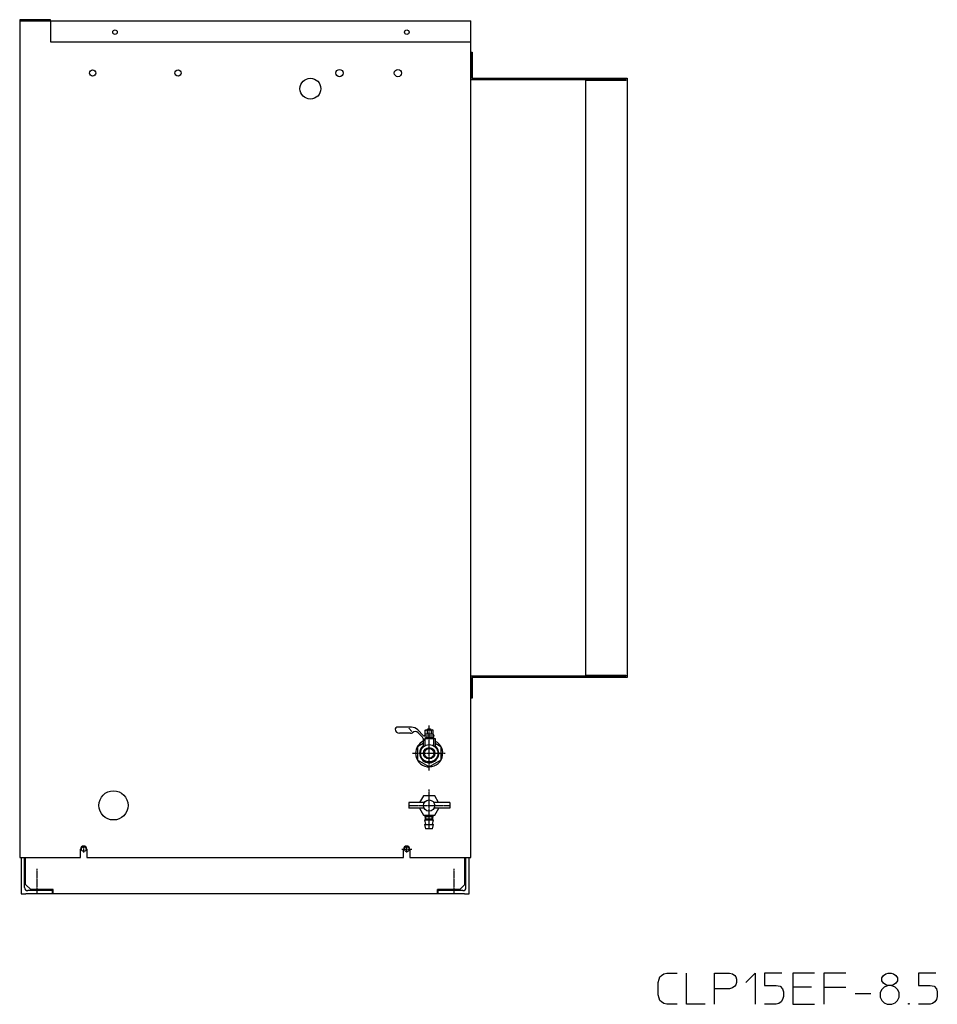
# Model space of a CAD drawing. Extents: x 2788 to 4800, y -4026 to -2240.
# Drawn here: x 3919 to 4800, y -4026 to -3081 of the extents above; entities that cross this region are included whole.
import ezdxf

# ---------------------------------------------------------------- set-up
doc = ezdxf.new("R2010")
doc.units = 0
doc.header["$MEASUREMENT"] = 0
doc.linetypes.add('DOT_CENTER', pattern=[2, 1.25, -0.25, 0.25, -0.25])
doc.layers.get('0').update_dxf_attribs({"linetype": 'CONTINUOUS'})
doc.layers.add('1', color=7, linetype='CONTINUOUS')

msp = doc.modelspace()

# ---------------------------------------------------------------- linework, layer by layer
at = {"color": 2, "linetype": 'CONTINUOUS'}
for p, q in [((4306.57, -3825.55), (4302.9, -3831.91)), ((4317.31, -3825.55), (4306.57, -3825.55)), ((4320.98, -3831.91), (4317.31, -3825.55)), ((4307.4, -3831.91), (4292.45, -3831.91)), ((4292.45, -3831.91), (4292.45, -3837.38)), ((4331.84, -3831.91), (4316.88, -3831.91)), ((4331.84, -3831.91), (4331.84, -3837.38)), ((4307.4, -3837.38), (4292.45, -3837.38)), ((4302.66, -3837.38), (4306.57, -3844.15)), ((4306.57, -3844.15), (4317.31, -3844.15)), ((4307.56, -3844.15), (4309.2, -3844.15)), ((4307.56, -3844.15), (4308.66, -3848.52)), ((4308.38, -3844.15), (4308.93, -3844.15)), ((4308.93, -3844.7), (4308.93, -3844.15)), ((4308.93, -3847.43), (4308.93, -3845.24)), ((4314.67, -3844.15), (4314.95, -3844.15)), ((4314.67, -3844.15), (4316.32, -3844.15)), ((4314.95, -3844.7), (4314.95, -3844.15)), ((4314.95, -3847.43), (4314.95, -3845.24)), ((4315.22, -3848.52), (4316.32, -3844.15)), ((4331.84, -3837.38), (4316.88, -3837.38)), ((4317.31, -3844.15), (4321.22, -3837.38)), ((4307.56, -3848.52), (4308.66, -3852.9)), ((4307.56, -3852.9), (4308.66, -3857.28)), ((4315.22, -3852.9), (4316.32, -3848.52)), ((4315.22, -3857.28), (4316.32, -3852.9)), ((4315.22, -3857.28), (4316.32, -3852.9)), ((4315.22, -3857.28), (4308.66, -3857.28)), ((4315.22, -3857.28), (4314.67, -3857.28)), ((4315.22, -3857.28), (4314.67, -3857.28))]:
    msp.add_line(p, q, dxfattribs=at)
msp.add_circle((4311.94, -3834.85), 5.47, dxfattribs=at)
at = {"layer": '1', "color": 7, "linetype": 'CONTINUOUS'}
for p, q in [((3919.04, -3080.66), (3919.04, -3884.66)), ((3948.74, -3080.66), (3919.04, -3080.66)), ((3920.24, -3081.86), (3948.74, -3081.86)), ((3948.74, -3081.86), (3948.74, -3080.66)), ((3948.74, -3081.86), (3948.74, -3101.86)), ((3948.74, -3081.86), (4352.04, -3081.86)), ((4352.04, -3884.66), (4352.04, -3081.86)), ((3948.74, -3101.86), (4352.04, -3101.86)), ((4352.04, -3111.86), (4352.04, -3138.06)), ((4352.04, -3111.86), (4353.24, -3111.86)), ((4353.24, -3111.86), (4353.24, -3136.86)), ((4353.24, -3136.86), (4502.04, -3136.86)), ((4502.04, -3136.86), (4502.04, -3711.86)), ((4352.04, -3138.06), (4500.84, -3138.06)), ((4500.84, -3139.06), (4462.04, -3139.06)), ((4462.04, -3139.06), (4462.04, -3709.66)), ((4500.84, -3138.06), (4500.84, -3139.06)), ((4352.04, -3710.66), (4352.04, -3731.86)), ((4500.84, -3710.66), (4352.04, -3710.66)), ((4353.24, -3711.86), (4353.24, -3731.86)), ((4502.04, -3711.86), (4353.24, -3711.86)), ((4462.04, -3709.66), (4500.84, -3709.66)), ((4500.84, -3709.66), (4500.84, -3710.66)), ((4353.24, -3731.86), (4352.04, -3731.86)), ((3977.54, -3884.66), (3977.54, -3876.66)), ((3983.54, -3876.66), (3983.54, -3884.66)), ((4287.54, -3884.66), (4287.54, -3876.66)), ((4293.54, -3876.66), (4293.54, -3884.66)), ((3919.04, -3884.66), (3977.54, -3884.66)), ((3920.54, -3884.66), (3920.54, -3919.66)), ((3923.74, -3913.46), (3923.74, -3884.66)), ((3924.74, -3910.46), (3924.74, -3884.66)), ((3983.54, -3884.66), (4287.54, -3884.66)), ((4293.54, -3884.66), (4352.04, -3884.66)), ((4346.34, -3910.46), (4346.34, -3884.66)), ((4347.34, -3913.46), (4347.34, -3884.66)), ((4350.54, -3919.66), (4350.54, -3884.66)), ((3929.74, -3915.46), (3924.74, -3910.46)), ((4341.34, -3915.46), (4346.34, -3910.46)), ((3920.54, -3919.66), (3925.04, -3919.66)), ((4346.04, -3919.66), (3925.04, -3919.66)), ((3950.54, -3916.46), (3926.74, -3916.46)), ((3951.04, -3915.46), (3929.74, -3915.46)), ((3950.54, -3919.66), (3950.54, -3916.46)), ((3951.04, -3919.66), (3951.04, -3915.46)), ((4320.04, -3919.66), (4320.04, -3915.46)), ((4341.34, -3915.46), (4320.04, -3915.46)), ((4320.54, -3919.66), (4320.54, -3916.46)), ((4344.34, -3916.46), (4320.54, -3916.46)), ((4346.04, -3919.66), (4350.54, -3919.66))]:
    msp.add_line(p, q, dxfattribs=at)
at = {"layer": '1', "color": 2, "linetype": 'CONTINUOUS'}
for p, q in [((4295.11, -3759.66), (4281.06, -3759.66)), ((4295.32, -3763.59), (4292.63, -3760.5)), ((4294.23, -3765.5), (4283.56, -3765.5)), ((4306.4, -3767.51), (4301, -3762.1)), ((4305.71, -3769.17), (4301.59, -3765.05)), ((4308.29, -3766.33), (4307.45, -3767.98)), ((4307.58, -3768), (4316.62, -3768)), ((4308.29, -3762.58), (4309.01, -3762.16)), ((4308.29, -3766.33), (4308.29, -3762.58)), ((4309.01, -3762.16), (4315.06, -3762.16)), ((4309.12, -3769.66), (4316.62, -3769.66)), ((4309.54, -3769.66), (4309.54, -3770.5)), ((4310.16, -3762.16), (4310.16, -3766.33)), ((4310.79, -3761.33), (4310.37, -3761.75)), ((4310.37, -3762.16), (4310.37, -3761.75)), ((4310.37, -3761.75), (4313.7, -3761.75)), ((4310.79, -3761.33), (4313.29, -3761.33)), ((4310.79, -3761.33), (4310.79, -3762.16)), ((4313.29, -3761.33), (4313.7, -3761.75)), ((4313.29, -3761.33), (4313.29, -3762.16)), ((4313.7, -3762.16), (4313.7, -3761.75)), ((4313.91, -3762.16), (4313.91, -3766.33)), ((4314.54, -3769.66), (4314.54, -3770.5)), ((4315.79, -3762.58), (4315.06, -3762.16)), ((4315.79, -3766.33), (4315.79, -3762.58)), ((4315.79, -3766.33), (4316.62, -3768)), ((4316.62, -3769.66), (4316.62, -3768)), ((4300.77, -3778.17), (4306.2, -3775.04)), ((4300.77, -3778.17), (4300.77, -3791.16)), ((4306.2, -3770.35), (4306.2, -3778.71)), ((4306.2, -3772.16), (4307.45, -3772.16)), ((4307.45, -3772.16), (4307.45, -3771.33)), ((4307.68, -3770.5), (4317.87, -3770.5)), ((4307.87, -3770.5), (4307.87, -3777.45)), ((4316.2, -3770.5), (4316.2, -3777.45)), ((4317.87, -3770.5), (4317.87, -3778.71)), ((4317.87, -3775.04), (4323.3, -3778.17)), ((4323.3, -3778.17), (4323.3, -3791.16)), ((4312.04, -3797.65), (4300.77, -3791.16)), ((4323.3, -3791.16), (4312.04, -3797.65)), ((4308.93, -3844.7), (4314.95, -3844.7)), ((4308.93, -3845.24), (4314.95, -3845.24)), ((4309.75, -3844.7), (4309.75, -3845.24)), ((4314.13, -3844.7), (4314.13, -3845.24)), ((4307.56, -3848.52), (4316.23, -3848.52)), ((4307.56, -3852.9), (4316.32, -3852.9)), ((4308.93, -3847.43), (4314.95, -3847.43)), ((4534.96, -3997.8), (4537.21, -3996.3)), ((4537.21, -3996.3), (4540.21, -3995.55)), ((4540.21, -3995.55), (4549.96, -3995.55)), ((4558.96, -4025.55), (4558.96, -3995.55)), ((4585.96, -4010.55), (4585.96, -3995.55)), ((4585.96, -3995.55), (4600.21, -3995.55)), ((4600.21, -3995.55), (4603.21, -3996.3)), ((4603.21, -3996.3), (4605.46, -3997.8)), ((4615.96, -4004.55), (4624.96, -3995.55)), ((4624.96, -3995.55), (4624.96, -4025.55)), ((4650.46, -3995.55), (4633.96, -3995.55)), ((4633.96, -3995.55), (4633.96, -4007.55)), ((4681.96, -3995.55), (4660.96, -3995.55)), ((4660.96, -3995.55), (4660.96, -4009.05)), ((4711.96, -3995.55), (4690.96, -3995.55)), ((4690.96, -3995.55), (4690.96, -4009.05)), ((4747.96, -3997.8), (4750.21, -3996.3)), ((4750.21, -3996.3), (4752.46, -3995.55)), ((4752.46, -3995.55), (4755.46, -3995.55)), ((4755.46, -3995.55), (4757.71, -3996.3)), ((4757.71, -3996.3), (4759.96, -3997.8)), ((4798.21, -3995.55), (4781.71, -3995.55)), ((4781.71, -3995.55), (4781.71, -4007.55)), ((4531.96, -4004.55), (4532.71, -4001.55)), ((4531.96, -4016.55), (4531.96, -4004.55)), ((4532.71, -4001.55), (4533.46, -3999.3)), ((4533.46, -3999.3), (4534.96, -3997.8)), ((4605.46, -3997.8), (4606.21, -3999.3)), ((4606.21, -3999.3), (4606.96, -4001.55)), ((4606.96, -4004.55), (4606.21, -4006.8)), ((4606.96, -4001.55), (4606.96, -4004.55)), ((4746.46, -4000.05), (4747.96, -3997.8)), ((4746.46, -4003.05), (4746.46, -4000.05)), ((4747.96, -4005.3), (4746.46, -4003.05)), ((4750.21, -4006.8), (4747.96, -4005.3)), ((4759.96, -4005.3), (4757.71, -4006.8)), ((4759.96, -3997.8), (4761.46, -4000.05)), ((4761.46, -4003.05), (4759.96, -4005.3)), ((4761.46, -4000.05), (4761.46, -4003.05)), ((4585.96, -4025.55), (4585.96, -4010.55)), ((4600.21, -4010.55), (4585.96, -4010.55)), ((4603.21, -4009.8), (4600.21, -4010.55)), ((4605.46, -4008.3), (4603.21, -4009.8)), ((4606.21, -4006.8), (4605.46, -4008.3)), ((4633.96, -4007.55), (4645.21, -4007.55)), ((4645.21, -4007.55), (4648.96, -4008.3)), ((4648.96, -4008.3), (4651.21, -4010.55)), ((4651.21, -4010.55), (4651.96, -4013.55)), ((4651.96, -4013.55), (4651.96, -4018.05)), ((4678.96, -4009.05), (4660.96, -4009.05)), ((4660.96, -4009.05), (4660.96, -4010.55)), ((4660.96, -4010.55), (4660.96, -4025.55)), ((4690.96, -4009.05), (4711.96, -4009.05)), ((4690.96, -4009.05), (4690.96, -4025.55)), ((4720.96, -4015.05), (4735.96, -4015.05)), ((4746.46, -4011.3), (4744.96, -4014.3)), ((4744.96, -4014.3), (4744.96, -4018.8)), ((4748.71, -4009.05), (4746.46, -4011.3)), ((4752.46, -4007.55), (4748.71, -4009.05)), ((4752.46, -4007.55), (4750.21, -4006.8)), ((4755.46, -4007.55), (4752.46, -4007.55)), ((4757.71, -4006.8), (4755.46, -4007.55)), ((4759.21, -4009.05), (4755.46, -4007.55)), ((4761.46, -4011.3), (4759.21, -4009.05)), ((4762.96, -4014.3), (4761.46, -4011.3)), ((4762.96, -4018.8), (4762.96, -4014.3)), ((4781.71, -4007.55), (4792.96, -4007.55)), ((4792.96, -4007.55), (4796.71, -4008.3)), ((4796.71, -4008.3), (4798.96, -4010.55)), ((4798.96, -4010.55), (4799.71, -4013.55)), ((4799.71, -4013.55), (4799.71, -4018.05)), ((4532.71, -4019.55), (4531.96, -4016.55)), ((4533.46, -4021.8), (4532.71, -4019.55)), ((4534.96, -4023.3), (4533.46, -4021.8)), ((4537.21, -4024.8), (4534.96, -4023.3)), ((4540.21, -4025.55), (4537.21, -4024.8)), ((4647.46, -4024.8), (4645.21, -4025.55)), ((4649.71, -4023.3), (4647.46, -4024.8)), ((4651.21, -4021.05), (4649.71, -4023.3)), ((4651.96, -4018.05), (4651.21, -4021.05)), ((4744.96, -4018.8), (4746.46, -4021.8)), ((4746.46, -4021.8), (4748.71, -4024.05)), ((4748.71, -4024.05), (4751.71, -4025.55)), ((4756.21, -4025.55), (4759.21, -4024.05)), ((4759.21, -4024.05), (4761.46, -4021.8)), ((4761.46, -4021.8), (4762.96, -4018.8)), ((4771.96, -4025.55), (4771.96, -4024.8)), ((4771.96, -4024.8), (4772.71, -4024.8)), ((4772.71, -4024.8), (4772.71, -4025.55)), ((4795.21, -4024.8), (4792.96, -4025.55)), ((4797.46, -4023.3), (4795.21, -4024.8)), ((4798.96, -4021.05), (4797.46, -4023.3)), ((4799.71, -4018.05), (4798.96, -4021.05)), ((4549.96, -4025.55), (4540.21, -4025.55)), ((4576.96, -4025.55), (4558.96, -4025.55)), ((4645.21, -4025.55), (4633.96, -4025.55)), ((4660.96, -4025.55), (4681.96, -4025.55)), ((4751.71, -4025.55), (4756.21, -4025.55)), ((4772.71, -4025.55), (4771.96, -4025.55)), ((4792.96, -4025.55), (4781.71, -4025.55))]:
    msp.add_line(p, q, dxfattribs=at)
at = {"layer": '1', "color": 3, "linetype": 'DOT_CENTER'}
for p, q in [((4312.04, -3801.05), (4312.04, -3757.94)), ((4296.17, -3784.66), (4327.36, -3784.66)), ((4311.94, -3857.28), (4311.94, -3819.49)), ((4292.45, -3834.65), (4331.84, -3834.65))]:
    msp.add_line(p, q, dxfattribs=at)
at = {"layer": '1', "color": 2, "linetype": 'DOT_CENTER'}
for p, q in [((3980.54, -3879.95), (3980.54, -3873.37)), ((4290.54, -3879.95), (4290.54, -3873.37)), ((4285.64, -3876.66), (4295.44, -3876.66)), ((3935.54, -3895.51), (3935.54, -3919.66)), ((4335.54, -3895.51), (4335.54, -3919.66))]:
    msp.add_line(p, q, dxfattribs=at)
at = {"layer": '1', "color": 7, "linetype": 'CONTINUOUS'}
for centre, radius in [((4010.54, -3092.66), 2.15), ((4290.54, -3092.66), 2.15), ((3989.04, -3131.86), 3), ((4071.04, -3131.86), 3), ((4198.04, -3146.86), 10), ((4226.04, -3131.86), 3.5), ((4282.04, -3131.86), 3.5), ((4009.04, -3834.66), 14), ((3980.54, -3876.66), 2.25), ((4290.54, -3876.66), 2.35)]:
    msp.add_circle(centre, radius, dxfattribs=at)
at = {"layer": '1', "color": 2, "linetype": 'CONTINUOUS'}
for radius in [8.33, 5.42, 4.67]:
    msp.add_circle((4312.04, -3784.66), radius, dxfattribs=at)
for centre, radius, start, end in [((4281.06, -3761.33), 1.67, 90, 180), ((4295.11, -3768), 8.33, 45, 90), ((4283.56, -3761.33), 4.17, 180, -90), ((4294.23, -3763), 2.5, -90, -48.59038), ((4298.64, -3768), 4.17, 45, 131.40962), ((4304.54, -3770.35), 1.67, 0, 45), ((4307.58, -3766.33), 1.67, -135, -90), ((4309.12, -3771.33), 1.67, 90, 180), ((4309.22, -3763.11), 0.944, 6.71875, 173.28125), ((4309.22, -3768.88), 2.72, 69.8388, 110.1612), ((4312.04, -3764.69), 2.53, 42.07502, 137.92498), ((4312.04, -3776.79), 10.63, 79.84078, 100.15922), ((4314.85, -3763.11), 0.944, 6.71875, 173.28125), ((4314.85, -3768.88), 2.72, 69.8388, 110.1612), ((4312.04, -3784.66), 13, 116.66146, 180), ((4312.04, -3784.66), 13, 180, 63.33854), ((4312.04, -3784.66), 9.17, 180, 50.4788), ((4312.04, -3784.66), 9.17, 129.5212, 180)]:
    msp.add_arc(centre, radius, start, end, dxfattribs=at)
at = {"layer": '1', "color": 7, "linetype": 'CONTINUOUS'}
for centre, start, end in [((3980.54, -3876.66), 0, 180), ((4290.54, -3876.66), 0, 180), ((3926.74, -3913.46), 180, -90), ((4344.34, -3913.46), -90, 0)]:
    msp.add_arc(centre, 3, start, end, dxfattribs=at)

doc.saveas('drawing.dxf')
